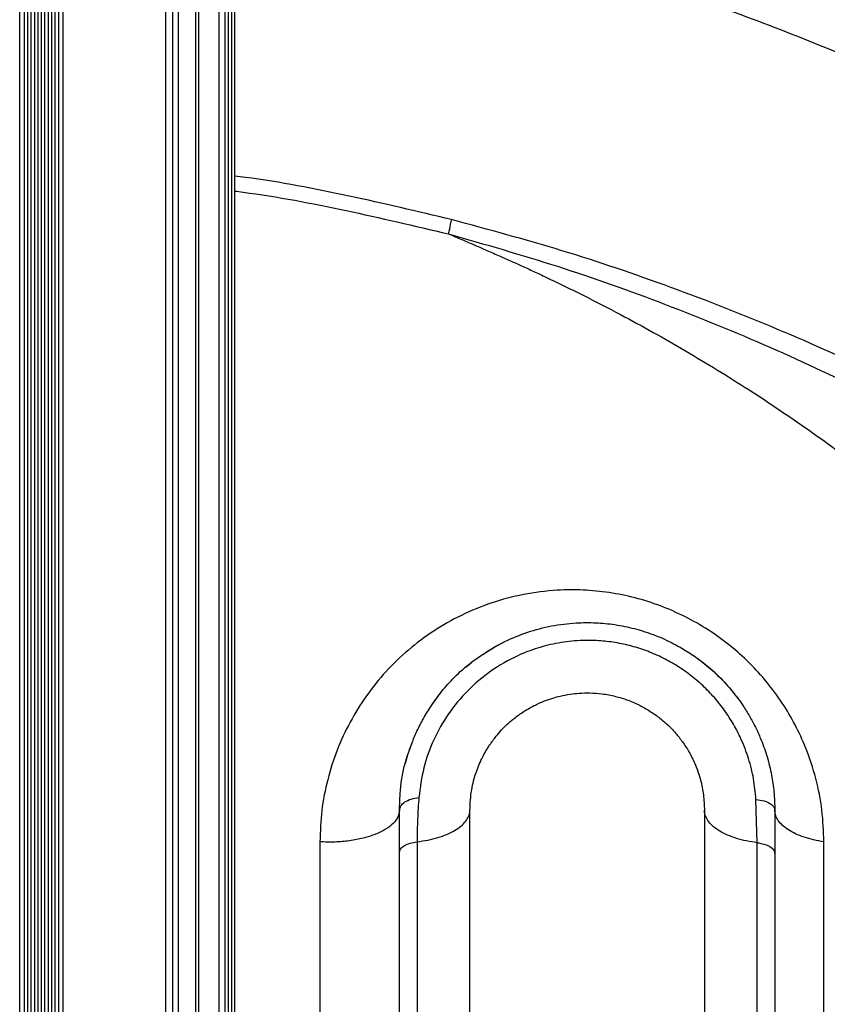
# Model space of a CAD drawing. Units: millimetres. Extents: x 0 to 7650, y 0 to 7427.
# Drawn here: x 3844 to 4016, y 2412 to 2622 of the extents above; entities that cross this region are included whole.
import ezdxf

# ---------------------------------------------------------------- set-up
doc = ezdxf.new("R2010")
doc.units = ezdxf.units.MM

msp = doc.modelspace()

# ---------------------------------------------------------------- linework, layer by layer
at = {"color": 8, "linetype": 'Continuous', "lineweight": 25, "ltscale": 50}
for p, q in [((3844.034, 781.422), (3844.034, 6648.046)), ((3853.306, 912.171), (3853.306, 3608.656)), ((3875.176, 897.271), (3875.176, 3608.656)), ((3876.669, 896.254), (3876.669, 3608.656)), ((3877.893, 895.42), (3877.893, 3608.656)), ((3881.582, 892.907), (3881.582, 3608.656)), ((3882.194, 892.49), (3882.194, 3608.656)), ((3886.541, 889.403), (3886.541, 3609.652))]:
    msp.add_line(p, q, dxfattribs=at)
at = {"color": 7, "linetype": 'Continuous', "lineweight": 25, "ltscale": 50}
for p, q in [((3845.034, 793.476), (3845.034, 6635.993)), ((3845.766, 809.517), (3845.766, 3672.473)), ((3846.498, 825.557), (3846.498, 3670.971)), ((3847.23, 841.598), (3847.23, 3669.897)), ((3847.962, 852.708), (3847.962, 3669.057)), ((3848.694, 854.072), (3848.694, 3668.378)), ((3849.426, 855.091), (3849.426, 3667.82)), ((3850.158, 855.904), (3850.158, 3667.361)), ((3850.891, 856.573), (3850.891, 3666.986)), ((3851.623, 857.129), (3851.623, 3666.684)), ((3852.355, 857.593), (3852.355, 3666.45)), ((3889.914, 872.305), (3889.914, 3629.756)), ((3889.254, 880.906), (3889.254, 3618.019)), ((3888.522, 883.471), (3888.522, 3615.493)), ((3887.799, 886.003), (3887.799, 3613)), ((3875.21, 897.248), (3875.21, 3608.656)), ((3939.216, 2484.21), (3940.283, 2485.105)), ((3932.222, 2476.556), (3932.751, 2477.313)), ((3926.286, 2463.719), (3926.781, 2465.433)), ((3925, 2453.656), (3925.065, 2455.837)), ((4001.25, 2446.739), (4000.977, 2455.977)), ((4004.911, 2456.319), (4004.952, 2455.107)), ((3940, 1873.657), (3940, 2453.656)), ((3990, 2453.655), (3990, 1873.655)), ((3908.023, 2446.912), (3908.023, 1880.4)), ((3928.75, 2446.939), (3928.75, 1880.373)), ((4001.25, 1880.573), (4001.25, 2446.739)), ((4015.465, 1880.4), (4015.465, 2446.912))]:
    msp.add_line(p, q, dxfattribs=at)
at = {"color": 8, "linetype": 'Continuous', "lineweight": 25, "ltscale": 50}
for points, knots in [([(4024.249, 2612.69), (4017.893, 2615.335), (4005.177, 2620.625), (3985.682, 2627.569), (3965.929, 2633.761), (3945.947, 2639.122), (3925.806, 2643.631), (3907.116, 2647.115), (3895.093, 2648.712), (3889.874, 2649.405)], [0, 0, 0, 0, 0.1483458, 0.2967545, 0.4450513, 0.593055, 0.7405668, 0.887385, 1, 1, 1, 1]), ([(3936.116, 2579.55), (3928.843, 2581.277), (3914.29, 2584.732), (3898.825, 2587.711), (3890.638, 2588.753), (3889.874, 2588.85)], [0, 0, 0, 0, 0.4752682, 0.9510734, 1, 1, 1, 1]), ([(3889.874, 2585.644), (3890.463, 2585.569), (3898.426, 2584.56), (3913.664, 2581.637), (3928.168, 2578.23), (3935.437, 2576.523)], [0, 0, 0, 0, 0.0382972, 0.5180236, 1, 1, 1, 1]), ([(3928.75, 2446.939), (3929.521, 2447.049), (3931.062, 2447.269), (3933.19, 2447.811), (3935.114, 2448.492), (3936.774, 2449.309), (3938.127, 2450.239), (3939.15, 2451.257), (3939.77, 2452.337), (3940.039, 2453.141), (3939.982, 2453.572), (3939.974, 2453.631)], [0, 0, 0, 0, 0.1225485, 0.2450952, 0.3676411, 0.490189, 0.6127362, 0.7352828, 0.8578306, 0.9803764, 1, 1, 1, 1]), ([(4001.25, 2446.739), (4000.48, 2446.853), (3998.939, 2447.079), (3996.812, 2447.636), (3994.889, 2448.337), (3993.229, 2449.178), (3991.876, 2450.135), (3990.853, 2451.183), (3990.231, 2452.294), (3989.962, 2453.125), (3990.019, 2453.573), (3990.028, 2453.638)], [0, 0, 0, 0, 0.1223905, 0.2447832, 0.3671743, 0.4895655, 0.6119571, 0.7343486, 0.8567422, 0.9791335, 1, 1, 1, 1])]:
    msp.add_open_spline(points, degree=3, knots=knots, dxfattribs=at)
at = {"color": 7, "linetype": 'Continuous', "lineweight": 25, "ltscale": 50}
for points, knots in [([(3935.437, 2576.523), (3935.612, 2577.265), (3935.961, 2578.748), (3936.064, 2579.283), (3936.116, 2579.55)], [0, 0, 0, 0, 0.4999997, 1, 1, 1, 1]), ([(3936.117, 1747.762), (3943.973, 1749.886), (3959.679, 1754.132), (3982.782, 1761.99), (4005.495, 1770.883), (4027.755, 1780.904), (4049.532, 1792), (4070.753, 1804.148), (4091.336, 1817.31), (4111.199, 1831.449), (4130.271, 1846.522), (4148.519, 1862.505), (4165.906, 1879.411), (4181.611, 1896.382), (4195.72, 1913.243), (4208.318, 1929.823), (4220.086, 1946.972), (4231.002, 1964.651), (4241.031, 1982.853), (4250.14, 2001.558), (4258.293, 2020.719), (4265.444, 2040.282), (4271.557, 2060.193), (4276.606, 2080.407), (4280.566, 2100.875), (4283.422, 2121.538), (4285.154, 2142.332), (4285.747, 2163.19), (4285.204, 2184.049), (4283.524, 2204.845), (4280.718, 2225.517), (4276.805, 2246.003), (4271.798, 2266.252), (4265.716, 2286.224), (4258.575, 2305.879), (4250.409, 2325.165), (4241.266, 2344.012), (4231.192, 2362.344), (4220.244, 2380.104), (4208.477, 2397.261), (4195.919, 2413.815), (4181.845, 2430.669), (4166.122, 2447.69), (4148.647, 2464.686), (4130.302, 2480.764), (4111.173, 2495.881), (4091.342, 2510), (4070.848, 2523.101), (4049.725, 2535.209), (4027.982, 2546.3), (4005.681, 2556.35), (3982.891, 2565.284), (3959.72, 2573.17), (3943.98, 2577.424), (3936.116, 2579.55)], [0, 0, 0, 0, 0.0208381, 0.0416623, 0.0624689, 0.0833112, 0.104202, 0.1251145, 0.1460215, 0.1668982, 0.1877238, 0.2084845, 0.2292637, 0.2500991, 0.267975, 0.2858431, 0.3036849, 0.3214884, 0.3392884, 0.3571162, 0.3749511, 0.3927714, 0.4105756, 0.4283755, 0.4461815, 0.4639908, 0.4817981, 0.4996023, 0.5174056, 0.5352109, 0.5530194, 0.5708306, 0.5886472, 0.6064894, 0.6243804, 0.6423207, 0.6602761, 0.6782091, 0.6961003, 0.7139404, 0.7317373, 0.7495726, 0.7704472, 0.791355, 0.8122695, 0.8331627, 0.8540037, 0.8747807, 0.8955825, 0.9164457, 0.9373433, 0.9582483, 0.9791415, 1, 1, 1, 1]), ([(3935.437, 2576.523), (3936.194, 2576.201), (3938.009, 2575.427), (3940.63, 2574.301), (3943.432, 2573.086), (3946.017, 2571.952), (3948.59, 2570.807), (3951.096, 2569.675), (3953.622, 2568.513), (3958.017, 2566.453), (3964.202, 2563.441), (3974.18, 2558.29), (3986.035, 2551.67), (4000.453, 2542.807), (4015.311, 2532.706), (4030.502, 2521.259), (4045.806, 2508.546), (4061.097, 2494.516), (4076.229, 2479.137), (4090.584, 2463.031), (4104.159, 2446.234), (4116.953, 2428.773), (4128.95, 2410.689), (4140.116, 2392.046), (4150.42, 2372.904), (4159.833, 2353.333), (4168.337, 2333.379), (4175.917, 2313.075), (4182.566, 2292.41), (4188.261, 2271.418), (4192.97, 2250.135), (4196.656, 2228.657), (4199.299, 2207.044), (4200.89, 2185.357), (4201.42, 2163.657), (4200.889, 2141.952), (4199.298, 2120.254), (4196.652, 2098.621), (4192.958, 2077.111), (4188.236, 2055.787), (4182.522, 2034.747), (4175.849, 2014.043), (4168.254, 1993.723), (4159.755, 1973.809), (4150.361, 1954.293), (4140.056, 1935.158), (4128.877, 1916.508), (4116.856, 1898.398), (4104.019, 1880.89), (4090.379, 1864.039), (4075.981, 1847.909), (4060.861, 1832.57), (4045.818, 1818.788), (4031.012, 1806.477), (4016.595, 1795.548), (4001.714, 1785.314), (3986.99, 1776.186), (3972.515, 1768.083), (3962.026, 1762.776), (3955.127, 1759.5), (3951.994, 1758.046), (3948.878, 1756.632), (3946.226, 1755.453), (3944.03, 1754.488), (3942.341, 1753.752), (3940.573, 1752.987), (3938.715, 1752.188), (3936.953, 1751.434), (3935.874, 1750.974), (3935.438, 1750.789)], [0, 0, 0, 0, 0.0023835, 0.0057189, 0.008258, 0.0112251, 0.0138878, 0.0164088, 0.0191806, 0.0219323, 0.0304502, 0.0390857, 0.0544287, 0.0697463, 0.0880824, 0.1064532, 0.1248378, 0.145708, 0.1665418, 0.1872894, 0.2081256, 0.2289844, 0.249833, 0.2707794, 0.291675, 0.3125028, 0.3333425, 0.3541241, 0.3748687, 0.3957821, 0.4166651, 0.4375229, 0.458408, 0.4792294, 0.4999993, 0.5207719, 0.5416055, 0.5625049, 0.5833972, 0.6043245, 0.6252839, 0.6460828, 0.6668931, 0.687707, 0.7084222, 0.7292915, 0.7503594, 0.7711495, 0.7920469, 0.8130844, 0.8338316, 0.8546029, 0.8754276, 0.8929075, 0.9103767, 0.9278278, 0.9452076, 0.9605288, 0.9758359, 0.9792161, 0.9826263, 0.9858294, 0.9891153, 0.9910233, 0.9927721, 0.9944486, 0.9965999, 0.9986281, 1, 1, 1, 1]), ([(3935.437, 2576.523), (3943.199, 2574.297), (3958.733, 2569.842), (3981.585, 2561.718), (4004.021, 2552.538), (4025.942, 2542.271), (4047.289, 2530.996), (4068, 2518.731), (4088.074, 2505.512), (4107.482, 2491.316), (4126.187, 2476.163), (4144.114, 2460.093), (4161.179, 2443.152), (4176.527, 2426.229), (4190.259, 2409.507), (4202.507, 2393.113), (4213.979, 2376.151), (4224.651, 2358.621), (4234.467, 2340.554), (4243.374, 2322.004), (4251.328, 2303.044), (4258.282, 2283.742), (4264.205, 2264.146), (4269.079, 2244.294), (4272.889, 2224.222), (4275.62, 2203.978), (4277.256, 2183.618), (4277.784, 2163.2), (4277.207, 2142.782), (4275.521, 2122.425), (4272.741, 2102.188), (4268.886, 2082.133), (4263.97, 2062.315), (4258.018, 2042.779), (4251.054, 2023.567), (4243.112, 2004.729), (4234.238, 1986.318), (4224.466, 1968.378), (4213.826, 1950.927), (4202.352, 1933.973), (4190.065, 1917.553), (4176.299, 1900.824), (4160.969, 1883.949), (4143.988, 1867.098), (4126.157, 1851.124), (4107.507, 1836.015), (4088.069, 1821.797), (4067.907, 1808.517), (4047.098, 1796.214), (4025.719, 1784.931), (4003.838, 1774.692), (3981.477, 1765.555), (3958.693, 1757.46), (3943.192, 1753.013), (3935.438, 1750.789)], [0, 0, 0, 0, 0.0210002, 0.0420331, 0.0630556, 0.0840552, 0.1050072, 0.125884, 0.1467243, 0.1676174, 0.1885514, 0.2094955, 0.230421, 0.2513011, 0.269131, 0.2869133, 0.3047289, 0.3225858, 0.3404743, 0.3583754, 0.3762521, 0.3940707, 0.4118325, 0.4295619, 0.4472797, 0.4649905, 0.4826947, 0.5003954, 0.5180969, 0.5358034, 0.553515, 0.571228, 0.588941, 0.6066654, 0.6244139, 0.6421859, 0.6599601, 0.6777161, 0.6954856, 0.7133029, 0.7311565, 0.7490274, 0.7698684, 0.7906653, 0.8114554, 0.8323217, 0.8532502, 0.8742211, 0.8952098, 0.9161892, 0.937133, 0.958057, 0.9790207, 1, 1, 1, 1]), ([(4015.465, 2446.912), (4015.384, 2449.164), (4015.222, 2453.664), (4013.884, 2460.415), (4011.897, 2466.497), (4009.418, 2471.865), (4006.667, 2476.54), (4003.413, 2480.97), (3999.663, 2485.101), (3995.472, 2488.855), (3990.857, 2492.178), (3985.903, 2495.009), (3980.663, 2497.299), (3975.232, 2499.014), (3969.692, 2500.142), (3964.126, 2500.675), (3957.997, 2500.631), (3951.423, 2499.792), (3944.566, 2497.975), (3938.141, 2495.332), (3932.195, 2491.945), (3926.803, 2487.9), (3922.003, 2483.264), (3917.843, 2478.112), (3914.363, 2472.512), (3911.584, 2466.52), (3909.565, 2460.206), (3908.269, 2453.654), (3908.105, 2449.155), (3908.023, 2446.912)], [0, 0, 0, 0, 0.0418098, 0.0835442, 0.1249909, 0.1562399, 0.1874991, 0.2189375, 0.2500084, 0.2813706, 0.3125007, 0.3437717, 0.3749984, 0.4062537, 0.4375024, 0.4687433, 0.4999998, 0.5416177, 0.5831199, 0.6249659, 0.6664458, 0.7082307, 0.7499975, 0.7915926, 0.8333358, 0.8749985, 0.9167444, 0.9584853, 1, 1, 1, 1]), ([(3942.872, 2486.922), (3943.323, 2487.235), (3944.761, 2488.236), (3947.871, 2489.875), (3952.217, 2491.685), (3957.325, 2493.03), (3962.223, 2493.655), (3966.772, 2493.688), (3970.929, 2493.287), (3975.039, 2492.453), (3979.088, 2491.173), (3982.987, 2489.468), (3986.677, 2487.362), (3990.119, 2484.881), (3993.234, 2482.093), (3996.031, 2479.008), (3998.167, 2476.102), (3999.802, 2473.434), (4001.042, 2471.074), (4002.285, 2468.266), (4003.438, 2464.954), (4004.33, 2461.252), (4004.895, 2457.446), (4004.964, 2454.952), (4005, 2453.656)], [0, 0, 0, 0, 0.0213228, 0.0681543, 0.1333081, 0.1963354, 0.2577718, 0.304623, 0.3496099, 0.3951862, 0.4398722, 0.484613, 0.5295734, 0.5742072, 0.6200002, 0.6651078, 0.7121418, 0.7424197, 0.7738081, 0.8063448, 0.8528175, 0.9024208, 0.9492781, 1, 1, 1, 1]), ([(4000.977, 2455.977), (4000.842, 2457.432), (4000.572, 2460.335), (3999.479, 2464.683), (3998, 2468.578), (3996.241, 2471.99), (3994.35, 2474.925), (3992.161, 2477.691), (3989.687, 2480.249), (3986.953, 2482.566), (3983.985, 2484.604), (3980.82, 2486.339), (3977.495, 2487.746), (3974.054, 2488.808), (3970.542, 2489.518), (3967, 2489.868), (3963.079, 2489.871), (3958.836, 2489.389), (3954.387, 2488.291), (3949.476, 2486.397), (3944.345, 2483.443), (3939.374, 2479.235), (3935.284, 2474.287), (3932.158, 2468.745), (3929.951, 2462.745), (3929.401, 2458.498), (3929.124, 2456.365)], [0, 0, 0, 0, 0.0417683, 0.0833354, 0.1247187, 0.1556503, 0.1864973, 0.2172667, 0.2479791, 0.2786389, 0.3092622, 0.3398717, 0.3704853, 0.4011209, 0.4317779, 0.4624735, 0.4932457, 0.5343965, 0.5756853, 0.6171238, 0.6796656, 0.7426733, 0.8061663, 0.8702096, 0.9347892, 1, 1, 1, 1]), ([(3932.654, 2477.189), (3933.375, 2478.152), (3934.828, 2480.093), (3937.882, 2483.256), (3941.658, 2486.343), (3944.742, 2488.118), (3946.308, 2489.019)], [0, 0, 0, 0, 0.2419078, 0.4874557, 0.739835, 1, 1, 1, 1]), ([(3984.78, 2488.423), (3985.79, 2487.819), (3987.959, 2486.524), (3991.208, 2484.012), (3994.471, 2480.884), (3996.271, 2478.576), (3997.23, 2477.347)], [0, 0, 0, 0, 0.2016694, 0.4330567, 0.6980853, 1, 1, 1, 1]), ([(3926.954, 2465.977), (3927.209, 2466.729), (3927.768, 2468.384), (3928.874, 2470.907), (3930.268, 2473.568), (3931.726, 2475.941), (3932.801, 2477.356), (3933.243, 2477.939)], [0, 0, 0, 0, 0.1744564, 0.3841179, 0.6082762, 0.8388931, 1, 1, 1, 1]), ([(3940, 2453.652), (3940.074, 2455.112), (3940.217, 2457.915), (3941.247, 2461.712), (3942.586, 2464.881), (3944.056, 2467.39), (3945.452, 2469.286), (3946.711, 2470.729), (3947.916, 2471.935), (3949.392, 2473.224), (3951.289, 2474.621), (3953.536, 2475.92), (3955.713, 2476.899), (3957.59, 2477.555), (3959.4, 2478.045), (3961.278, 2478.406), (3963.381, 2478.635), (3965.654, 2478.692), (3968.236, 2478.506), (3970.991, 2477.997), (3973.743, 2477.15), (3976.323, 2476.015), (3978.678, 2474.646), (3980.783, 2473.109), (3982.629, 2471.442), (3984.261, 2469.658), (3985.744, 2467.685), (3987.11, 2465.434), (3988.312, 2462.85), (3989.255, 2459.964), (3989.882, 2456.837), (3989.961, 2454.737), (3990.001, 2453.655)], [0, 0, 0, 0, 0.0621597, 0.11931225, 0.16954535, 0.21191367, 0.24614874, 0.27227383, 0.29544214, 0.32021467, 0.35613169, 0.39402309, 0.42627027, 0.45116426, 0.47134549, 0.49685236, 0.51981404, 0.54560354, 0.57486578, 0.60666651, 0.63761617, 0.66760434, 0.6966464, 0.72462174, 0.75166132, 0.7783827, 0.80614864, 0.83762848, 0.87299118, 0.91215096, 0.95477118, 1, 1, 1, 1]), ([(3925.045, 2455.544), (3925.094, 2456.515), (3925.185, 2458.321), (3925.611, 2461.348), (3926.344, 2464.302), (3927.062, 2466.338), (3927.401, 2467.3)], [0, 0, 0, 0, 0.305767, 0.5681101, 0.7959649, 1, 1, 1, 1]), ([(3927.062, 2466.295), (3927.228, 2466.813), (3927.417, 2467.403), (3927.653, 2467.971), (3927.683, 2468.041)], [0, 0, 0, 0, 0.8759227, 1, 1, 1, 1]), ([(3925, 2453.656), (3925.062, 2453.975), (3925.185, 2454.614), (3926.097, 2455.455), (3927.438, 2456.1), (3928.561, 2456.276), (3929.124, 2456.365)], [0, 0, 0, 0, 0.2499555, 0.4999178, 0.7497156, 1, 1, 1, 1]), ([(3929.124, 2456.365), (3929.017, 2454.836), (3928.803, 2451.759), (3928.768, 2448.552), (3928.75, 2446.939)], [0, 0, 0, 0, 0.4969033, 1, 1, 1, 1]), ([(4000.977, 2455.977), (4001.593, 2455.885), (4002.823, 2455.699), (4004.107, 2455.076), (4004.86, 2454.371), (4004.954, 2453.894), (4005, 2453.656)], [0, 0, 0, 0, 0.2800213, 0.5594303, 0.7797573, 1, 1, 1, 1]), ([(3925, 2453.656), (3924.934, 2453.173), (3924.803, 2452.208), (3923.756, 2450.825), (3922.137, 2449.57), (3919.957, 2448.499), (3917.331, 2447.66), (3914.375, 2447.098), (3911.214, 2446.81), (3909.087, 2446.878), (3908.023, 2446.912)], [0, 0, 0, 0, 0.1249982, 0.250001, 0.375001, 0.4999994, 0.6250002, 0.7499998, 0.8750001, 1, 1, 1, 1]), ([(3925, 1873.656), (3925, 1880.923), (3925, 1895.5), (3925, 1917.938), (3925, 1940.878), (3925, 1964.321), (3925, 1988.216), (3925, 2012.508), (3925, 2037.15), (3925, 2062.093), (3925, 2087.27), (3925, 2112.629), (3925, 2138.114), (3925, 2163.656), (3925, 2189.197), (3925, 2214.683), (3925, 2240.041), (3925, 2265.219), (3925, 2290.161), (3925, 2314.803), (3925, 2339.096), (3925, 2362.991), (3925, 2386.434), (3925, 2409.374), (3925, 2431.811), (3925, 2446.389), (3925, 2453.656)], [0, 0, 0, 0, 0.0404072, 0.0810629, 0.1219602, 0.163286, 0.2047981, 0.2464892, 0.2884759, 0.3305795, 0.3727918, 0.4151547, 0.4575602, 0.5000001, 0.542439, 0.5848447, 0.6272084, 0.6694199, 0.7115235, 0.7535108, 0.7952011, 0.8367134, 0.8780398, 0.9189364, 0.9595924, 1, 1, 1, 1]), ([(4015.465, 2446.912), (4014.723, 2447.041), (4013.239, 2447.298), (4011.212, 2447.888), (4009.396, 2448.61), (4007.846, 2449.46), (4006.596, 2450.414), (4005.687, 2451.449), (4005.108, 2452.538), (4005.036, 2453.283), (4005, 2453.656)], [0, 0, 0, 0, 0.1249987, 0.25, 0.374999, 0.4999993, 0.6250016, 0.7499991, 0.8750004, 1, 1, 1, 1]), ([(4005, 2453.656), (4005, 2446.459), (4005, 2432.016), (4005, 2409.733), (4005, 2386.905), (4005, 2363.531), (4005, 2339.664), (4005, 2315.363), (4005, 2290.68), (4005, 2265.668), (4005, 2240.399), (4005, 2214.931), (4005, 2189.324), (4005, 2163.656), (4005, 2137.988), (4005, 2112.381), (4005, 2086.913), (4005, 2061.644), (4005, 2036.632), (4005, 2011.949), (4005, 1987.649), (4005, 1963.782), (4005, 1940.407), (4005, 1917.579), (4005, 1895.296), (4005, 1880.853), (4005, 1873.656)], [0, 0, 0, 0, 0.040296, 0.0808616, 0.1216896, 0.1629836, 0.2044811, 0.2461732, 0.2881878, 0.3303302, 0.3725915, 0.4150173, 0.45749, 0.4999999, 0.5425093, 0.5849819, 0.6274085, 0.669669, 0.7118116, 0.7538268, 0.7955181, 0.8370156, 0.8783104, 0.9191376, 0.9597036, 1, 1, 1, 1]), ([(3925, 2444.7), (3925.053, 2444.955), (3925.158, 2445.463), (3925.983, 2446.139), (3927.193, 2446.678), (3928.231, 2446.852), (3928.75, 2446.939)], [0, 0, 0, 0, 0.2500001, 0.5000028, 0.750003, 1, 1, 1, 1]), ([(4001.25, 2446.739), (4001.769, 2446.65), (4002.807, 2446.47), (4004.017, 2445.916), (4004.842, 2445.219), (4004.947, 2444.696), (4005, 2444.434)], [0, 0, 0, 0, 0.25000328, 0.50000212, 0.7499945, 1, 1, 1, 1])]:
    msp.add_open_spline(points, degree=3, knots=knots, dxfattribs=at)

doc.saveas('drawing.dxf')
